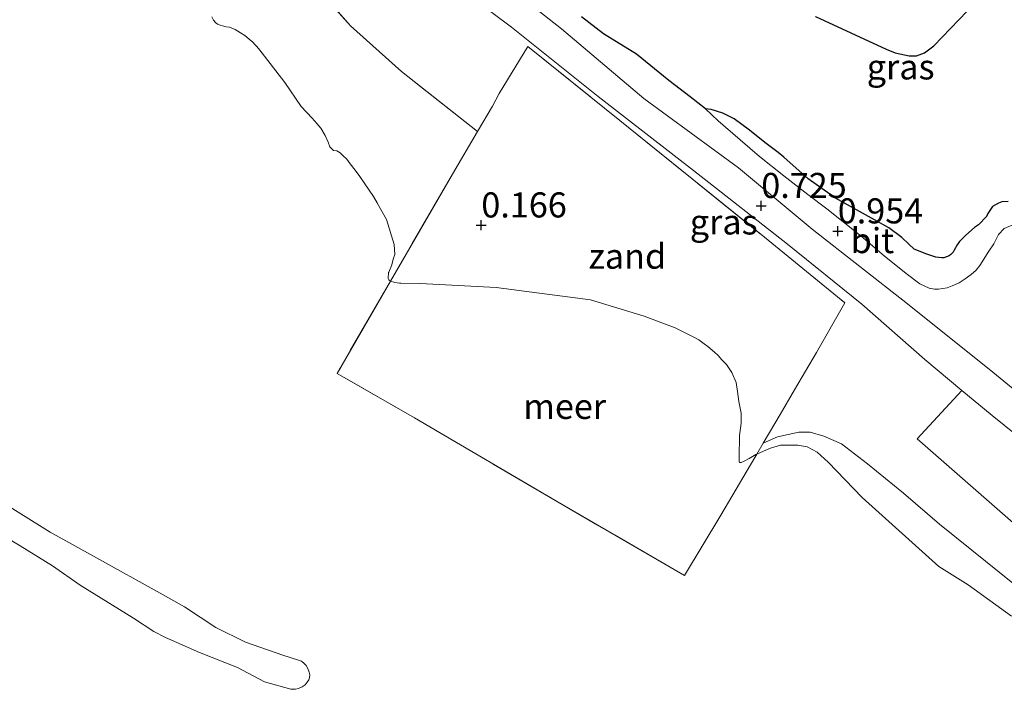
# Model space of a CAD drawing. Units: metres. Extents: x 49996 to 60001, y 418750 to 425003.
# Drawn here: x 50528 to 50626, y 422417 to 422483 of the extents above; entities that cross this region are included whole.
import ezdxf
from ezdxf.enums import TextEntityAlignment as Align

# ---------------------------------------------------------------- set-up
doc = ezdxf.new("R2010")
doc.units = ezdxf.units.M
doc.linetypes.add('IE-TERREINAFSCHEIDING', pattern=[10, 8, -2])
doc.layers.get('0').update_dxf_attribs({"lineweight": 25})
for name, color, linetype, lineweight in [('B-ME-GR-BOS-GV-B6', 10, 'Continuous', 25), ('B-ME-GW-HOOGTEPUNT-S-B1', 10, 'Continuous', 25), ('B-ME-GW-KRUINLIJN-L-B1', 93, 'Continuous', 18), ('B-ME-GW-TEENLIJN-L-B1', 93, 'Continuous', 18), ('B-ME-IE-GRASLAND-GV-B6', 93, 'Continuous', 18), ('B-ME-IE-GRONDWERKLIJN-GROND_NIETINGERICHT-GV-B6', 253, 'Continuous', 18), ('B-ME-IE-TERREINAFSCHEIDING-RASTERHEKWERK-L-B1', 8, 'IE-TERREINAFSCHEIDING', 18), ('B-ME-OB-BEKLEDING-GV-B6', 253, 'Continuous', 18), ('B-ME-OB-WATERLIJN-L-B1', 133, 'OB-WATERLIJN', 18), ('B-ME-OG-WATER-GV-B6', 153, 'Continuous', 18), ('B-ME-VH-VERH_SOORT-BETON-OVERIG-GV-B6', 8, 'IE-TERREINAFSCHEIDING-NATUURLIJK-HOUTWAL', 18), ('B-ME-VH-VERH_SOORT-BITUMEN-GV-B6', 8, 'IE-TERREINAFSCHEIDING-NATUURLIJK-HOUTWAL', 18)]:
    doc.layers.add(name, color=color, linetype=linetype, lineweight=lineweight)
doc.styles.add('NLCS-ISO', font='NLCS-ISO.TTF')
doc.linetypes.add('IE-TERREINAFSCHEIDING-NATUURLIJK-HOUTWAL', pattern='A,7,-1.5,[67,NLCS.SHX,S=0.75,R=45,X=0,Y=0],-1.5,7,-1.5,[70,NLCS.SHX,S=0.75,R=0,X=0,Y=0],-1.5', length=20)
doc.linetypes.add('OB-WATERLIJN', pattern='A,10,[32,NLCS.SHX,S=2,R=0,X=0,Y=0],-12', length=22)

# ---------------------------------------------------------------- blocks, each defined once
blk = doc.blocks.new('hoogtepunt')
for p, q in [((-0.5, 0), (0.5, 0)), ((0, 0.5), (0, -0.5))]:
    blk.add_line(p, q)

msp = doc.modelspace()

# ---------------------------------------------------------------- linework, layer by layer
at = {"layer": 'B-ME-GR-BOS-GV-B6'}
for points in [[(50607.545, 422483.701, 0.946), (50614.592, 422480.423, 0.968), (50615.491, 422480.057, 0.957), (50616.895, 422479.763, 1.005), (50617.601, 422479.76, 0.99), (50618.395, 422480.06, 1.005), (50619.339, 422480.761, 1.023), (50623.504, 422485.09, 0.976)], [(50626.752, 422465.22, 1.788), (50626.119, 422465.189, 1.773), (50625.788, 422465.052, 1.783), (50625.172, 422464.721, 1.785), (50624.723, 422464.021, 1.835), (50624.583, 422463.722, 1.839), (50623.807, 422462.92, 1.847), (50623.391, 422462.653, 1.854), (50622.531, 422461.878, 1.862), (50621.913, 422461.232, 1.837), (50621.666, 422460.911, 1.773), (50621.36, 422460.386, 1.842), (50621.267, 422460.187, 1.884), (50621.047, 422459.95, 1.903), (50620.873, 422459.813, 1.918), (50620.342, 422459.612, 1.918), (50620.15, 422459.617, 1.921), (50619.544, 422459.67, 1.948), (50618.636, 422459.985, 2.012), (50617.363, 422460.483, 2.046), (50616.859, 422460.962, 2.029), (50616.133, 422461.641, 2.048), (50614.863, 422462.611, 2.026), (50613.415, 422463.41, 2.029), (50609.537, 422465.576, 1.967), (50606.801, 422467.486, 1.857), (50604.393, 422469.656, 1.795), (50603.82, 422470.114, 1.824), (50602.5, 422471.131, 1.813), (50600.968, 422472.355, 1.721), (50599.425, 422473.476, 1.578), (50598.314, 422474.05, 1.339), (50597.128, 422474.423, 1.229), (50596.561, 422474.489, 1.163), (50595.052, 422475.684, 1.163), (50592.914, 422477.319, 1.027), (50589.685, 422479.918, 0.932), (50586.419, 422481.971, 0.909), (50584.207, 422483.641, 0.891)]]:
    msp.add_polyline3d(points, dxfattribs=at)
at = {"layer": 'B-ME-GW-KRUINLIJN-L-B1'}
for points in [[(50626.752, 422465.22, 1.788), (50626.119, 422465.189, 1.773), (50625.788, 422465.052, 1.783), (50625.172, 422464.721, 1.785), (50624.723, 422464.021, 1.835), (50624.583, 422463.722, 1.839), (50623.807, 422462.92, 1.847), (50623.391, 422462.653, 1.854), (50622.531, 422461.878, 1.862), (50621.913, 422461.232, 1.837), (50621.666, 422460.911, 1.773), (50621.36, 422460.386, 1.842), (50621.267, 422460.187, 1.884), (50621.047, 422459.95, 1.903), (50620.873, 422459.813, 1.918), (50620.342, 422459.612, 1.918), (50620.15, 422459.617, 1.921), (50619.544, 422459.67, 1.948), (50618.636, 422459.985, 2.012), (50617.363, 422460.483, 2.046), (50616.859, 422460.962, 2.029), (50616.133, 422461.641, 2.048), (50614.863, 422462.611, 2.026), (50613.415, 422463.41, 2.029), (50609.537, 422465.576, 1.967), (50606.801, 422467.486, 1.857), (50604.393, 422469.656, 1.795), (50603.82, 422470.114, 1.824), (50602.5, 422471.131, 1.813), (50600.968, 422472.355, 1.721), (50599.425, 422473.476, 1.578), (50598.314, 422474.05, 1.339), (50597.128, 422474.423, 1.229), (50596.561, 422474.489, 1.163)], [(50627.209, 422427.176, 0.222), (50623.142, 422430.456, 0.239), (50619.903, 422433.048, 0.217), (50616.322, 422436.15, 0.232), (50612.736, 422439.061, 0.19), (50610.125, 422441.056, 0.188), (50608.364, 422441.819, 0.127), (50607.016, 422442.22, 0.112), (50605.883, 422442.229, 0.102), (50603.753, 422441.762, 0.048), (50602.328, 422441.112, -0.069)]]:
    msp.add_polyline3d(points, dxfattribs=at)
at = {"layer": 'B-ME-GW-TEENLIJN-L-B1'}
msp.add_polyline3d([(50627.433, 422463.021, 1.024), (50626.347, 422462.536, 1.061), (50625.774, 422461.957, 1.112), (50625.332, 422461.014, 1.048), (50624.812, 422460.29, 1.019), (50623.928, 422458.839, 1.046), (50623.543, 422458.378, 1.034), (50623.074, 422457.944, 1.043), (50622.448, 422457.511, 1.034), (50621.86, 422457.108, 1.024), (50621.162, 422456.805, 1.041), (50620.652, 422456.62, 1.065), (50619.817, 422456.491, 1.075), (50619.415, 422456.485, 1.097), (50618.868, 422456.583, 1.105), (50617.94, 422457.005, 1.122), (50616.579, 422458.053, 1.048), (50614.394, 422459.825, 1.019), (50612.107, 422461.766, 1.019), (50608.672, 422464.486, 0.965), (50606.765, 422465.946, 0.94), (50604.398, 422467.792, 0.982), (50601.969, 422469.714, 0.98), (50600.033, 422471.37, 1.014), (50597.83, 422473.283, 1.056), (50596.561, 422474.489, 1.163)], dxfattribs=at)
at = {"layer": 'B-ME-IE-GRASLAND-GV-B6'}
for points in [[(50627.209, 422427.176, 0.222), (50623.142, 422430.456, 0.239), (50619.903, 422433.048, 0.217), (50616.322, 422436.15, 0.232), (50612.736, 422439.061, 0.19), (50610.125, 422441.056, 0.188), (50608.364, 422441.819, 0.127), (50607.016, 422442.22, 0.112), (50605.883, 422442.229, 0.102), (50603.753, 422441.762, 0.048), (50602.328, 422441.112, -0.069), (50604.012, 422443.988, 0.111), (50605.444, 422446.432, 0.456), (50607.635, 422450.162, 0.703), (50610.473, 422455.121, 0.761), (50602.448, 422461.674, 0.908), (50588.019, 422473.322, 0.827), (50578.872, 422480.701, 0.698), (50575.992, 422475.99, 0.553), (50575.326, 422474.745, 0.495), (50573.846, 422472.215, 0.417), (50566.251, 422478.195, 0.363), (50561.194, 422482.77, 0.444), (50557.176, 422487.293, 0.429)], [(50633.687, 422441.274, 0.718), (50625.209, 422448.215, 0.691), (50616.699, 422455.038, 0.716), (50607.193, 422462.485, 0.731), (50599.86, 422468.575, 0.723), (50590.436, 422475.521, 0.684), (50582.204, 422482.47, 0.713), (50575.914, 422487.44, 0.748)], [(50571.625, 422486.835, 0.602), (50577.223, 422482.637, 0.681), (50579.23, 422481.026, 0.692), (50585.86, 422475.704, 0.727), (50595.668, 422468.078, 0.742), (50604.754, 422460.971, 0.71), (50612.144, 422454.982, 0.676), (50618.426, 422449.487, 0.681), (50622.128, 422446.394, 0.662), (50617.687, 422441.555, 0.518), (50627.501, 422432.931, 0.502)], [(50623.504, 422485.09, 0.976), (50619.339, 422480.761, 1.023), (50618.395, 422480.06, 1.005), (50617.601, 422479.76, 0.99), (50616.895, 422479.763, 1.005), (50615.491, 422480.057, 0.957), (50614.592, 422480.423, 0.968), (50607.545, 422483.701, 0.946)], [(50584.207, 422483.641, 0.891), (50586.419, 422481.971, 0.909), (50589.685, 422479.918, 0.932), (50592.914, 422477.319, 1.027), (50595.052, 422475.684, 1.163), (50596.561, 422474.489, 1.163), (50597.83, 422473.283, 1.056), (50600.033, 422471.37, 1.014), (50601.969, 422469.714, 0.98), (50604.398, 422467.792, 0.982), (50606.765, 422465.946, 0.94), (50608.672, 422464.486, 0.965), (50612.107, 422461.766, 1.019), (50614.394, 422459.825, 1.019), (50616.579, 422458.053, 1.048), (50617.94, 422457.005, 1.122), (50618.868, 422456.583, 1.105), (50619.415, 422456.485, 1.097), (50619.817, 422456.491, 1.075), (50620.652, 422456.62, 1.065), (50621.162, 422456.805, 1.041), (50621.86, 422457.108, 1.024), (50622.448, 422457.511, 1.034), (50623.074, 422457.944, 1.043), (50623.543, 422458.378, 1.034), (50623.928, 422458.839, 1.046), (50624.812, 422460.29, 1.019), (50625.332, 422461.014, 1.048), (50625.774, 422461.957, 1.112), (50626.347, 422462.536, 1.061), (50627.433, 422463.021, 1.024)], [(50596.561, 422474.489, 1.163), (50597.128, 422474.423, 1.229), (50598.314, 422474.05, 1.339), (50599.425, 422473.476, 1.578), (50600.968, 422472.355, 1.721), (50602.5, 422471.131, 1.813), (50603.82, 422470.114, 1.824), (50604.393, 422469.656, 1.795), (50606.801, 422467.486, 1.857), (50609.537, 422465.576, 1.967), (50613.415, 422463.41, 2.029), (50614.863, 422462.611, 2.026), (50616.133, 422461.641, 2.048), (50616.859, 422460.962, 2.029), (50617.363, 422460.483, 2.046), (50618.636, 422459.985, 2.012), (50619.544, 422459.67, 1.948), (50620.15, 422459.617, 1.921), (50620.342, 422459.612, 1.918), (50620.873, 422459.813, 1.918), (50621.047, 422459.95, 1.903), (50621.267, 422460.187, 1.884), (50621.36, 422460.386, 1.842), (50621.666, 422460.911, 1.773), (50621.913, 422461.232, 1.837), (50622.531, 422461.878, 1.862), (50623.391, 422462.653, 1.854), (50623.807, 422462.92, 1.847), (50624.583, 422463.722, 1.839), (50624.723, 422464.021, 1.835), (50625.172, 422464.721, 1.785), (50625.788, 422465.052, 1.783), (50626.119, 422465.189, 1.773), (50626.752, 422465.22, 1.788)], [(50627.433, 422463.021, 1.024), (50626.347, 422462.536, 1.061), (50625.774, 422461.957, 1.112), (50625.332, 422461.014, 1.048), (50624.812, 422460.29, 1.019), (50623.928, 422458.839, 1.046), (50623.543, 422458.378, 1.034), (50623.074, 422457.944, 1.043), (50622.448, 422457.511, 1.034), (50621.86, 422457.108, 1.024), (50621.162, 422456.805, 1.041), (50620.652, 422456.62, 1.065), (50619.817, 422456.491, 1.075), (50619.415, 422456.485, 1.097), (50618.868, 422456.583, 1.105), (50617.94, 422457.005, 1.122), (50616.579, 422458.053, 1.048), (50614.394, 422459.825, 1.019), (50612.107, 422461.766, 1.019), (50608.672, 422464.486, 0.965), (50606.765, 422465.946, 0.94), (50604.398, 422467.792, 0.982), (50601.969, 422469.714, 0.98), (50600.033, 422471.37, 1.014), (50597.83, 422473.283, 1.056), (50596.561, 422474.489, 1.163)]]:
    msp.add_polyline3d(points, dxfattribs=at)
at = {"layer": 'B-ME-IE-GRONDWERKLIJN-GROND_NIETINGERICHT-GV-B6'}
for points in [[(50557.176, 422487.293, 0.429), (50561.194, 422482.77, 0.444), (50566.251, 422478.195, 0.363), (50573.846, 422472.215, 0.417), (50571.352, 422467.95, 0.282), (50566.361, 422459.334, -0.148), (50565.177, 422457.29, -0.25), (50565.01, 422457.419, -0.25), (50564.941, 422457.561, -0.25), (50564.969, 422458.139, -0.25), (50564.997, 422458.189, -0.25), (50565.308, 422458.904, -0.25), (50565.445, 422459.482, -0.25), (50565.619, 422459.934, -0.25), (50565.544, 422460.939, -0.25), (50564.767, 422463.423, -0.25), (50564.204, 422464.45, -0.25), (50563.844, 422465.103, -0.25), (50563.479, 422465.722, -0.25), (50562.615, 422467.011, -0.25), (50562.105, 422467.734, -0.25), (50561.636, 422468.366, -0.25), (50561.149, 422468.981, -0.25), (50560.802, 422469.459, -0.25), (50560.455, 422469.779, -0.25), (50560.142, 422470.094, -0.25), (50559.813, 422470.272, -0.25), (50559.488, 422470.328, -0.25), (50559.312, 422470.471, -0.25), (50559.11, 422470.686, -0.25), (50558.955, 422471.159, -0.25), (50558.648, 422471.823, -0.25), (50558.241, 422472.535, -0.25), (50557.826, 422473.02, -0.25), (50557.345, 422473.548, -0.25), (50556.259, 422474.722, -0.25), (50554.63, 422477.096, -0.25), (50552.596, 422479.744, -0.25), (50552.139, 422480.322, -0.25), (50551.849, 422480.687, -0.25), (50551.647, 422480.903, -0.25), (50551.445, 422481.119, -0.25), (50551.078, 422481.423, -0.25), (50550.651, 422481.805, -0.25), (50550.226, 422482.064, -0.25), (50549.688, 422482.389, -0.25), (50549.121, 422482.629, -0.25), (50548.776, 422482.67, -0.25), (50548.436, 422482.744, -0.25), (50548.183, 422482.826, -0.25), (50547.915, 422482.927, -0.25), (50547.724, 422483.089, -0.25), (50547.522, 422483.305, -0.25), (50547.371, 422483.654, -0.25)], [(50602.328, 422441.112, -0.069), (50601.693, 422440.027, -0.25), (50601.608, 422439.989, -0.25), (50600.916, 422439.597, -0.25), (50600.431, 422439.339, -0.25), (50600.136, 422439.199, -0.25), (50599.959, 422439.184, -0.25), (50599.917, 422439.276, -0.25), (50599.931, 422439.694, -0.25), (50599.957, 422441.876, -0.25), (50600.121, 422443.132, -0.25), (50600.114, 422444.129, -0.25), (50599.898, 422445.273, -0.25), (50599.753, 422446.286, -0.25), (50599.631, 422447.191, -0.25), (50599.203, 422448.167, -0.25), (50598.666, 422448.963, -0.25), (50598.217, 422449.452, -0.25), (50597.828, 422449.865, -0.25), (50597.465, 422450.204, -0.25), (50596.797, 422450.771, -0.25), (50596.442, 422451.022, -0.25), (50595.895, 422451.435, -0.25), (50595.337, 422451.744, -0.25), (50593.536, 422452.635, -0.25), (50590.455, 422453.797, -0.25), (50585.104, 422455.415, -0.25), (50575.705, 422456.647, -0.25), (50568.116, 422457.057, -0.25), (50566.195, 422457.071, -0.25), (50566.077, 422457.081, -0.25), (50565.61, 422457.147, -0.25), (50565.177, 422457.29, -0.25), (50566.361, 422459.334, -0.148), (50571.352, 422467.95, 0.282), (50573.846, 422472.215, 0.417), (50575.326, 422474.745, 0.495), (50575.992, 422475.99, 0.553), (50578.872, 422480.701, 0.698), (50588.019, 422473.322, 0.827), (50602.448, 422461.674, 0.908), (50610.473, 422455.121, 0.761), (50607.635, 422450.162, 0.703), (50605.444, 422446.432, 0.456), (50604.012, 422443.988, 0.111), (50602.328, 422441.112, -0.069)], [(50627.065, 422423.854, -0.25), (50622.763, 422426.992, -0.25), (50619.832, 422428.836, -0.25), (50612.206, 422435.699, -0.25), (50608.789, 422439.224, -0.25), (50607.717, 422440.222, -0.25), (50606.696, 422440.76, -0.25), (50605.772, 422440.938, -0.25), (50604.039, 422440.912, -0.25), (50603.045, 422440.625, -0.25), (50602.346, 422440.322, -0.25), (50601.693, 422440.027, -0.25), (50602.328, 422441.112, -0.069), (50603.753, 422441.762, 0.048), (50605.883, 422442.229, 0.102), (50607.016, 422442.22, 0.112), (50608.364, 422441.819, 0.127), (50610.125, 422441.056, 0.188), (50612.736, 422439.061, 0.19), (50616.322, 422436.15, 0.232), (50619.903, 422433.048, 0.217), (50623.142, 422430.456, 0.239), (50627.209, 422427.176, 0.222)]]:
    msp.add_polyline3d(points, dxfattribs=at)
at = {"layer": 'B-ME-IE-TERREINAFSCHEIDING-RASTERHEKWERK-L-B1'}
for points in [[(50573.846, 422472.215, 0.417), (50566.251, 422478.195, 0.363), (50561.194, 422482.77, 0.444), (50557.176, 422487.293, 0.429), (50556.428, 422488.198, 0.419), (50550.274, 422495.616, 0.434), (50544.909, 422502.037, 0.407), (50539.621, 422508.362, 0.441), (50534.344, 422514.79, 0.412), (50530.476, 422519.557, 0.427), (50523.639, 422527.837, 0.466), (50518.256, 422534.4, 0.485), (50514.883, 422537.438, 0.505), (50513.083, 422538.726, 0.473), (50511.08, 422539.917, 0.485), (50507.9, 422541.609, 0.453), (50501.306, 422544.5, 0.439), (50498.051, 422545.853, 0.475), (50493.76, 422547.727, 0.483), (50486.042, 422550.974, 0.51), (50480.47, 422553.363, 0.488), (50474.582, 422555.875, 0.458), (50465.75, 422559.658, 0.468)], [(50573.846, 422472.215, 0.417), (50575.326, 422474.745, 0.495), (50575.992, 422475.99, 0.553), (50578.872, 422480.701, 0.698), (50588.019, 422473.322, 0.827), (50602.448, 422461.674, 0.908), (50610.473, 422455.121, 0.761), (50607.635, 422450.162, 0.703), (50605.444, 422446.432, 0.456), (50604.012, 422443.988, 0.111), (50602.328, 422441.112, -0.069), (50601.693, 422440.027, -0.25), (50601.493, 422439.687, -0.158), (50598.113, 422433.955, -0.158), (50594.471, 422427.922, -0.25)], [(50573.846, 422472.215, 0.417), (50571.352, 422467.95, 0.282), (50566.361, 422459.334, -0.148), (50565.177, 422457.29, -0.25), (50559.838, 422448.077, -0.25)], [(50594.471, 422427.922, -0.25), (50582.295, 422434.993, -0.25), (50567.553, 422443.649, -0.25), (50559.838, 422448.077, -0.25)]]:
    msp.add_polyline3d(points, dxfattribs=at)
at = {"layer": 'B-ME-OB-BEKLEDING-GV-B6'}
msp.add_polyline3d([(50527.238, 422434.729, -0.25), (50531.25, 422432.251, -0.25), (50535.859, 422429.687, -0.25), (50542.212, 422426.175, -0.25), (50544.617, 422424.786, -0.25), (50547.76, 422422.739, -0.25), (50550.712, 422421.282, -0.25), (50554.429, 422419.974, -0.25), (50555.988, 422419.464, -0.25), (50556.294, 422419.38, -0.25), (50556.56, 422419.155, -0.25), (50556.778, 422418.935, -0.25), (50556.939, 422418.648, -0.25), (50557.068, 422418.293, -0.25), (50557.12, 422418.007, -0.25), (50557.086, 422417.719, -0.25), (50557.013, 422417.508, -0.25), (50556.865, 422417.282, -0.25), (50556.653, 422417.027, -0.25), (50556.372, 422416.804, -0.25), (50556, 422416.641, -0.25), (50555.701, 422416.578, -0.25), (50555.226, 422416.572, -0.25), (50552.598, 422417.304, -0.25), (50549.929, 422418.759, -0.25), (50546.135, 422420.24, -0.25), (50542.738, 422421.744, -0.25), (50541.577, 422422.347, -0.25), (50539.545, 422423.659, -0.25), (50534.225, 422426.964, -0.25), (50531.465, 422428.88, -0.25), (50528.25, 422430.901, -0.25), (50523.74, 422433.575, -0.25)], dxfattribs=at)
at = {"layer": 'B-ME-OB-WATERLIJN-L-B1'}
msp.add_polyline3d([(50627.065, 422423.854, -0.25), (50622.763, 422426.992, -0.25), (50619.832, 422428.836, -0.25), (50612.206, 422435.699, -0.25), (50608.789, 422439.224, -0.25), (50607.717, 422440.222, -0.25), (50606.696, 422440.76, -0.25), (50605.772, 422440.938, -0.25), (50604.039, 422440.912, -0.25), (50603.045, 422440.625, -0.25), (50602.346, 422440.322, -0.25), (50601.693, 422440.027, -0.25), (50601.608, 422439.989, -0.25), (50600.916, 422439.597, -0.25), (50600.431, 422439.339, -0.25), (50600.136, 422439.199, -0.25), (50599.959, 422439.184, -0.25), (50599.917, 422439.276, -0.25), (50599.931, 422439.694, -0.25), (50599.957, 422441.876, -0.25), (50600.121, 422443.132, -0.25), (50600.114, 422444.129, -0.25), (50599.898, 422445.273, -0.25), (50599.753, 422446.286, -0.25), (50599.631, 422447.191, -0.25), (50599.203, 422448.167, -0.25), (50598.666, 422448.963, -0.25), (50598.217, 422449.452, -0.25), (50597.828, 422449.865, -0.25), (50597.465, 422450.204, -0.25), (50596.797, 422450.771, -0.25), (50596.442, 422451.022, -0.25), (50595.895, 422451.435, -0.25), (50595.337, 422451.744, -0.25), (50593.536, 422452.635, -0.25), (50590.455, 422453.797, -0.25), (50585.104, 422455.415, -0.25), (50575.705, 422456.647, -0.25), (50568.116, 422457.057, -0.25), (50566.195, 422457.071, -0.25), (50566.077, 422457.081, -0.25), (50565.61, 422457.147, -0.25), (50565.177, 422457.29, -0.25), (50565.01, 422457.419, -0.25), (50564.941, 422457.561, -0.25), (50564.969, 422458.139, -0.25), (50564.997, 422458.189, -0.25), (50565.308, 422458.904, -0.25), (50565.445, 422459.482, -0.25), (50565.619, 422459.934, -0.25), (50565.544, 422460.939, -0.25), (50564.767, 422463.423, -0.25), (50564.204, 422464.45, -0.25), (50563.844, 422465.103, -0.25), (50563.479, 422465.722, -0.25), (50562.615, 422467.011, -0.25), (50562.105, 422467.734, -0.25), (50561.636, 422468.366, -0.25), (50561.149, 422468.981, -0.25), (50560.802, 422469.459, -0.25), (50560.455, 422469.779, -0.25), (50560.142, 422470.094, -0.25), (50559.813, 422470.272, -0.25), (50559.488, 422470.328, -0.25), (50559.312, 422470.471, -0.25), (50559.11, 422470.686, -0.25), (50558.955, 422471.159, -0.25), (50558.648, 422471.823, -0.25), (50558.241, 422472.535, -0.25), (50557.826, 422473.02, -0.25), (50557.345, 422473.548, -0.25), (50556.259, 422474.722, -0.25), (50554.63, 422477.096, -0.25), (50552.596, 422479.744, -0.25), (50552.139, 422480.322, -0.25), (50551.849, 422480.687, -0.25), (50551.647, 422480.903, -0.25), (50551.445, 422481.119, -0.25), (50551.078, 422481.423, -0.25), (50550.651, 422481.805, -0.25), (50550.226, 422482.064, -0.25), (50549.688, 422482.389, -0.25), (50549.121, 422482.629, -0.25), (50548.776, 422482.67, -0.25), (50548.436, 422482.744, -0.25), (50548.183, 422482.826, -0.25), (50547.915, 422482.927, -0.25), (50547.724, 422483.089, -0.25), (50547.522, 422483.305, -0.25), (50547.371, 422483.654, -0.25)], dxfattribs=at)
at = {"layer": 'B-ME-OG-WATER-GV-B6'}
for points in [[(50547.371, 422483.654, -0.25), (50547.522, 422483.305, -0.25), (50547.724, 422483.089, -0.25), (50547.915, 422482.927, -0.25), (50548.183, 422482.826, -0.25), (50548.436, 422482.744, -0.25), (50548.776, 422482.67, -0.25), (50549.121, 422482.629, -0.25), (50549.688, 422482.389, -0.25), (50550.226, 422482.064, -0.25), (50550.651, 422481.805, -0.25), (50551.078, 422481.423, -0.25), (50551.445, 422481.119, -0.25), (50551.647, 422480.903, -0.25), (50551.849, 422480.687, -0.25), (50552.139, 422480.322, -0.25), (50552.596, 422479.744, -0.25), (50554.63, 422477.096, -0.25), (50556.259, 422474.722, -0.25), (50557.345, 422473.548, -0.25), (50557.826, 422473.02, -0.25), (50558.241, 422472.535, -0.25), (50558.648, 422471.823, -0.25), (50558.955, 422471.159, -0.25), (50559.11, 422470.686, -0.25), (50559.312, 422470.471, -0.25), (50559.488, 422470.328, -0.25), (50559.813, 422470.272, -0.25), (50560.142, 422470.094, -0.25), (50560.455, 422469.779, -0.25), (50560.802, 422469.459, -0.25), (50561.149, 422468.981, -0.25), (50561.636, 422468.366, -0.25), (50562.105, 422467.734, -0.25), (50562.615, 422467.011, -0.25), (50563.479, 422465.722, -0.25), (50563.844, 422465.103, -0.25), (50564.204, 422464.45, -0.25), (50564.767, 422463.423, -0.25), (50565.544, 422460.939, -0.25), (50565.619, 422459.934, -0.25), (50565.445, 422459.482, -0.25), (50565.308, 422458.904, -0.25), (50564.997, 422458.189, -0.25), (50564.969, 422458.139, -0.25), (50564.941, 422457.561, -0.25), (50565.01, 422457.419, -0.25), (50565.177, 422457.29, -0.25), (50559.838, 422448.077, -0.25), (50567.553, 422443.649, -0.25), (50582.295, 422434.993, -0.25), (50594.471, 422427.922, -0.25), (50598.113, 422433.955, -0.158), (50601.493, 422439.687, -0.158), (50601.693, 422440.027, -0.25), (50602.346, 422440.322, -0.25), (50603.045, 422440.625, -0.25), (50604.039, 422440.912, -0.25), (50605.772, 422440.938, -0.25), (50606.696, 422440.76, -0.25), (50607.717, 422440.222, -0.25), (50608.789, 422439.224, -0.25), (50612.206, 422435.699, -0.25), (50619.832, 422428.836, -0.25), (50622.763, 422426.992, -0.25), (50627.065, 422423.854, -0.25)], [(50601.693, 422440.027, -0.25), (50601.493, 422439.687, -0.158), (50598.113, 422433.955, -0.158), (50594.471, 422427.922, -0.25), (50582.295, 422434.993, -0.25), (50567.553, 422443.649, -0.25), (50559.838, 422448.077, -0.25), (50565.177, 422457.29, -0.25), (50565.61, 422457.147, -0.25), (50566.077, 422457.081, -0.25), (50566.195, 422457.071, -0.25), (50568.116, 422457.057, -0.25), (50575.705, 422456.647, -0.25), (50585.104, 422455.415, -0.25), (50590.455, 422453.797, -0.25), (50593.536, 422452.635, -0.25), (50595.337, 422451.744, -0.25), (50595.895, 422451.435, -0.25), (50596.442, 422451.022, -0.25), (50596.797, 422450.771, -0.25), (50597.465, 422450.204, -0.25), (50597.828, 422449.865, -0.25), (50598.217, 422449.452, -0.25), (50598.666, 422448.963, -0.25), (50599.203, 422448.167, -0.25), (50599.631, 422447.191, -0.25), (50599.753, 422446.286, -0.25), (50599.898, 422445.273, -0.25), (50600.114, 422444.129, -0.25), (50600.121, 422443.132, -0.25), (50599.957, 422441.876, -0.25), (50599.931, 422439.694, -0.25), (50599.917, 422439.276, -0.25), (50599.959, 422439.184, -0.25), (50600.136, 422439.199, -0.25), (50600.431, 422439.339, -0.25), (50600.916, 422439.597, -0.25), (50601.608, 422439.989, -0.25), (50601.693, 422440.027, -0.25)], [(50523.74, 422433.575, -0.25), (50528.25, 422430.901, -0.25), (50531.465, 422428.88, -0.25), (50534.225, 422426.964, -0.25), (50539.545, 422423.659, -0.25), (50541.577, 422422.347, -0.25), (50542.738, 422421.744, -0.25), (50546.135, 422420.24, -0.25), (50549.929, 422418.759, -0.25), (50552.598, 422417.304, -0.25), (50555.226, 422416.572, -0.25), (50555.701, 422416.578, -0.25), (50556, 422416.641, -0.25), (50556.372, 422416.804, -0.25), (50556.653, 422417.027, -0.25), (50556.865, 422417.282, -0.25), (50557.013, 422417.508, -0.25), (50557.086, 422417.719, -0.25), (50557.12, 422418.007, -0.25), (50557.068, 422418.293, -0.25), (50556.939, 422418.648, -0.25), (50556.778, 422418.935, -0.25), (50556.56, 422419.155, -0.25), (50556.294, 422419.38, -0.25), (50555.988, 422419.464, -0.25), (50554.429, 422419.974, -0.25), (50550.712, 422421.282, -0.25), (50547.76, 422422.739, -0.25), (50544.617, 422424.786, -0.25), (50542.212, 422426.175, -0.25), (50535.859, 422429.687, -0.25), (50531.25, 422432.251, -0.25), (50527.238, 422434.729, -0.25)]]:
    msp.add_polyline3d(points, dxfattribs=at)
at = {"layer": 'B-ME-VH-VERH_SOORT-BETON-OVERIG-GV-B6'}
msp.add_polyline3d([(50627.501, 422432.931, 0.502), (50617.687, 422441.555, 0.518), (50622.128, 422446.394, 0.662), (50625.147, 422443.872, 0.646), (50628.901, 422440.862, 0.634)], dxfattribs=at)
at = {"layer": 'B-ME-VH-VERH_SOORT-BITUMEN-GV-B6'}
for points in [[(50575.914, 422487.44, 0.748), (50582.204, 422482.47, 0.713), (50590.436, 422475.521, 0.684), (50599.86, 422468.575, 0.723), (50607.193, 422462.485, 0.731), (50616.699, 422455.038, 0.716), (50625.209, 422448.215, 0.691), (50633.687, 422441.274, 0.718)], [(50628.901, 422440.862, 0.634), (50625.147, 422443.872, 0.646), (50622.128, 422446.394, 0.662), (50618.426, 422449.487, 0.681), (50612.144, 422454.982, 0.676), (50604.754, 422460.971, 0.71), (50595.668, 422468.078, 0.742), (50585.86, 422475.704, 0.727), (50579.23, 422481.026, 0.692), (50577.223, 422482.637, 0.681), (50571.625, 422486.835, 0.602)]]:
    msp.add_polyline3d(points, dxfattribs=at)

# ---------------------------------------------------------------- block references
at = {"layer": 'B-ME-GW-HOOGTEPUNT-S-B1', "rotation": 90}
for p in [(50602.136, 422464.803, 0.725), (50602.136, 422464.803, 0.725), (50574.224, 422462.86, 0.166), (50574.224, 422462.86, 0.166), (50609.76, 422462.266, 0.954), (50609.76, 422462.266, 0.954)]:
    msp.add_blockref('hoogtepunt', p, dxfattribs=at)

# ---------------------------------------------------------------- texts
at = {"layer": 'B-ME-GW-HOOGTEPUNT-S-B1', "ltscale": 0.2, "style": 'NLCS-ISO'}
for s, p in [('0.725', (50602.136, 422464.803, 0.725)), ('0.725', (50602.136, 422464.803, 0.725)), ('0.166', (50574.224, 422462.86, 0.166)), ('0.166', (50574.224, 422462.86, 0.166)), ('0.954', (50609.76, 422462.266, 0.954)), ('0.954', (50609.76, 422462.266, 0.954))]:
    msp.add_text(s, height=2.5, dxfattribs=at).set_placement(p, align=Align.BOTTOM_LEFT)
at = {"layer": 'B-ME-IE-GRASLAND-GV-B6', "ltscale": 0.2, "style": 'NLCS-ISO'}
for p in [(50616.029, 422478.659), (50598.3885, 422463.1925)]:
    msp.add_text('gras', height=2.5, dxfattribs=at).set_placement(p, align=Align.MIDDLE_CENTER)
at = {"layer": 'B-ME-IE-GRONDWERKLIJN-GROND_NIETINGERICHT-GV-B6', "ltscale": 0.2, "style": 'NLCS-ISO'}
msp.add_text('zand', height=2.5, dxfattribs=at).set_placement((50588.7871, 422459.7771), align=Align.MIDDLE_CENTER)
at = {"layer": 'B-ME-OG-WATER-GV-B6', "ltscale": 0.2, "style": 'NLCS-ISO'}
msp.add_text('meer', height=2.5, dxfattribs=at).set_placement((50582.5366, 422444.7935), align=Align.MIDDLE_CENTER)
at = {"layer": 'B-ME-VH-VERH_SOORT-BITUMEN-GV-B6', "ltscale": 0.2, "style": 'NLCS-ISO'}
msp.add_text('bit', height=2.5, dxfattribs=at).set_placement((50613.2124, 422461.3334), align=Align.MIDDLE_CENTER)

doc.saveas('drawing.dxf')
